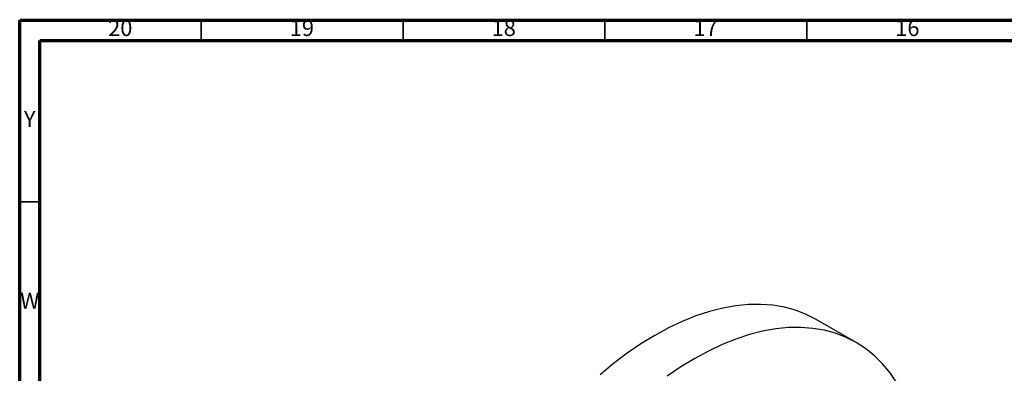
# Model space of a CAD drawing. Units: millimetres. Extents: x 5 to 995, y 5 to 995.
# Drawn here: x 5 to 249, y 908 to 995 of the extents above; entities that cross this region are included whole.
import ezdxf

# ---------------------------------------------------------------- set-up
doc = ezdxf.new("R2010")
doc.units = ezdxf.units.MM
doc.styles.add('SLDTEXTSTYLE0', font='TXT', dxfattribs={"width": 0.75})

msp = doc.modelspace()

# ---------------------------------------------------------------- linework, layer by layer
at = {"color": 5, "linetype": 'Continuous', "lineweight": 70}
for p, q in [((5, 5), (5, 995)), ((5, 995), (995, 995)), ((10, 10), (10, 990)), ((10, 990), (990, 990))]:
    msp.add_line(p, q, dxfattribs=at)
at = {"color": 5, "linetype": 'Continuous', "lineweight": 35}
for p, q in [((50, 990), (50, 995)), ((100, 990), (100, 995)), ((150, 990), (150, 995)), ((200, 990), (200, 995)), ((10, 950), (5, 950))]:
    msp.add_line(p, q, dxfattribs=at)
at = {"color": 7, "linetype": 'Continuous', "lineweight": 25}
msp.add_line((212.24, 915.2), (202.34, 920.91), dxfattribs=at)
at = {"color": 7, "linetype": 'Continuous', "lineweight": 25, "flags": 128}
for points in [[(202.34, 920.91), (199.85, 922.18), (197.23, 923.19), (194.48, 923.94), (191.61, 924.43), (188.63, 924.65), (185.56, 924.6), (182.4, 924.29), (179.17, 923.71), (175.88, 922.87), (172.54, 921.77), (169.16, 920.41), (165.76, 918.81), (162.34, 916.95), (158.93, 914.86), (155.52, 912.54), (152.14, 910), (148.8, 907.24)], [(222.33, 905.19), (220.65, 907.66), (218.8, 909.9), (216.77, 911.91), (214.58, 913.68), (212.24, 915.2), (209.75, 916.47), (207.13, 917.48), (204.37, 918.23), (201.51, 918.71), (198.53, 918.93), (195.46, 918.89), (192.3, 918.57), (189.07, 918), (185.78, 917.16), (182.44, 916.06), (179.06, 914.7), (175.66, 913.09), (172.24, 911.24), (168.82, 909.15), (165.42, 906.83)]]:
    msp.add_lwpolyline(points, dxfattribs=at)

# ---------------------------------------------------------------- texts
at = {"color": 7, "linetype": 'Continuous', "lineweight": 0, "attachment_point": 2, "style": 'SLDTEXTSTYLE0'}
for s, insert, char_height in [('20', (29.92, 995.06), 3.969), ('19', (74.92, 995.06), 3.969), ('18', (124.92, 995.06), 3.969), ('17', (174.92, 995.06), 3.969), ('16', (224.92, 995.06), 3.969), ('Y', (7.48, 972.56), 3.97), ('W', (7.5, 927.56), 3.97)]:
    msp.add_mtext(s, dxfattribs=dict(at, insert=insert, char_height=char_height))

doc.saveas('drawing.dxf')
